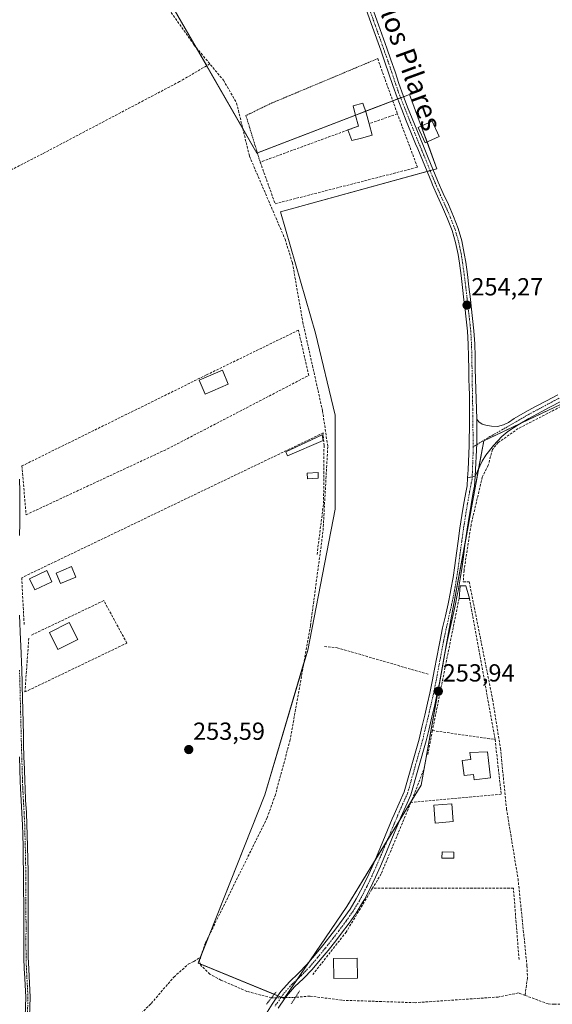
# Model space of a CAD drawing. Units: metres. Extents: x 615433 to 618934, y 4657663 to 4660037.
# Drawn here: x 616163 to 616379, y 4658976 to 4659376 of the extents above; entities that cross this region are included whole.
import ezdxf
from ezdxf.enums import TextEntityAlignment as Align

# ---------------------------------------------------------------- set-up
doc = ezdxf.new("R2010")
doc.units = ezdxf.units.M
doc.header["$MEASUREMENT"] = 0
for name, pattern in [('TRAZO_Y_PUNTO', [1, 0.5, -0.25, 0, -0.25]), ('TRAZOS', [0.75, 0.5, -0.25]), ('TRAZOS2', [0.375, 0.25, -0.125]), ('TRAZOSX2', [1.5, 1, -0.5])]:
    doc.linetypes.add(name, pattern=pattern)
for name, color, linetype, lineweight in [('Camino', 19, 'Continuous', 0), ('Camino Cxs', 19, 'Continuous', 0), ('Camino eje', 39, 'TRAZO_Y_PUNTO', 13), ('Carátula', 7, 'Continuous', 5), ('Corriente artificial lineal', 5, 'TRAZOSX2', 13), ('Corriente artificial lineal oculto', 135, 'TRAZO_Y_PUNTO', 13), ('Cultivos herbáceos CxS', 92, 'Continuous', 0), ('Edificación', 1, 'Continuous', 13), ('Edificación Cxs', 1, 'Continuous', 13), ('Edificación ligera', 1, 'Continuous', 0), ('Edificación ligera Cxs', 1, 'Continuous', 0), ('Estanque', 2, 'Continuous', 0), ('Estanque Cxs', 2, 'Continuous', 0), ('Huerta', 92, 'Continuous', 0), ('Huerta CxS', 92, 'Continuous', 0), ('Muro lineal', 1, 'TRAZOSX2', 13), ('Piscina', 142, 'Continuous', 0), ('Piscina CxS', 142, 'Continuous', 0), ('Pista no pavimentada', 254, 'Continuous', 13), ('Pista no pavimentada Cxs', 254, 'Continuous', 0), ('Pista pavimentada eje', 135, 'TRAZO_Y_PUNTO', 0), ('Puente lineal', 2, 'TRAZOS2', 0), ('Punto de cota en terreno', 7, 'Continuous', 0), ('Rótulo de punto de cota en terreno', 19, 'Continuous', 0), ('Texto cartográfico', 19, 'Continuous', 0), ('Valla', 19, 'TRAZOS', 0)]:
    doc.layers.add(name, color=color, linetype=linetype, lineweight=lineweight)
doc.styles.add('Arial', font='txt', dxfattribs={"height": 0.2})

# ---------------------------------------------------------------- blocks, each defined once
blk = doc.blocks.new('*U151')
at = {"layer": 'Cultivos herbáceos CxS', "color": 92, "linetype": 'Continuous', "lineweight": 0}
blk.add_polyline3d([(616655.74, 4659340.03, 253.15), (616562.08, 4659303.52, 253.21), (616441.43, 4659247.96, 253.86), (616350.94, 4659205.1, 254.07), (616336.65, 4659127.31, 254.01), (616325.54, 4659065.4, 253.67), (616295.38, 4659016.18, 253.66), (616270.03, 4658978.89, 253.53), (616235.11, 4658993.18, 252.35), (616262.09, 4659061.44, 253.35), (616279.56, 4659120.18, 253.57), (616290.67, 4659177.33, 253.47), (616290.67, 4659215.43, 253.5), (616282.73, 4659248.77, 253.98), (616268.44, 4659297.98, 253.78), (616331.94, 4659315.44, 254.15), (616320.83, 4659345.61, 254.03), (616258.92, 4659321.79, 253.8), (616222.41, 4659385.29, 253.8)], dxfattribs=at)
blk = doc.blocks.new('5PATER')
at = {"layer": 'Carátula', "linetype": 'Continuous', "lineweight": 5}
h = blk.add_hatch(color=250, dxfattribs=at)
edge = h.paths.add_edge_path()
edge.add_ellipse((0, 0.01), major_axis=(-1.33, -1.34), ratio=0.999422, start_angle=0, end_angle=360)

msp = doc.modelspace()

# ---------------------------------------------------------------- linework, layer by layer
at = {"layer": 'Camino', "color": 19, "linetype": 'Continuous', "lineweight": 0}
for points in [[(616344.39, 4659190.02, 253.88), (616344.64, 4659193.29, 253.88), (616345.07, 4659203.18, 253.85), (616345.09, 4659212.79, 253.81), (616345.16, 4659217.79, 253.84), (616345.08, 4659222.79, 253.85), (616344.96, 4659227.79, 253.82), (616344.94, 4659229.19, 253.83), (616344.88, 4659234.19, 253.92), (616344.8, 4659239.19, 253.94), (616344.67, 4659244.35, 253.97), (616344.34, 4659249.5, 253.98), (616343.83, 4659254.47, 253.94), (616343.24, 4659259.44, 253.94), (616342.91, 4659262.28, 254.07), (616342.35, 4659267.25, 254.12), (616341.73, 4659272.21, 254.14), (616341.03, 4659277.16, 254.18), (616340.49, 4659280.65, 254.16), (616339.46, 4659285.54, 254.1), (616338.05, 4659290.35, 254.09), (616336.25, 4659295.15, 254.29), (616334.2, 4659299.83, 254.08), (616332.12, 4659304.38, 254.17), (616330.11, 4659308.95, 254.14), (616329.81, 4659309.69, 254.1), (616327.91, 4659314.32, 253.97), (616326.02, 4659318.94, 254.15), (616324.13, 4659323.57, 254.13), (616323.3, 4659325.62, 254.13), (616321.41, 4659330.25, 254.18), (616319.52, 4659334.87, 254.07), (616317.65, 4659339.51, 254.11), (616315.78, 4659344.31, 254.17), (616314.03, 4659349.16, 254.04), (616312.47, 4659353.9, 254.17), (616310.85, 4659358.72, 254.13), (616309.14, 4659363.5, 254.04), (616305.78, 4659372.92, 254.01), (616303.23, 4659380.11, 253.96)], [(616305.67, 4659380.98, 254.13), (616308.22, 4659373.79, 254.06), (616311.58, 4659364.37, 254.19), (616313.29, 4659359.57, 254.16), (616314.93, 4659354.72, 254.21), (616316.49, 4659350, 254.29), (616318.2, 4659345.23, 254.17), (616320.06, 4659340.47, 254.15), (616321.92, 4659335.85, 254.24), (616323.81, 4659331.23, 254.24), (616326.53, 4659324.55, 254.33), (616328.42, 4659319.92, 254.19), (616332.2, 4659310.68, 254.22), (616332.5, 4659309.97, 254.21), (616334.49, 4659305.44, 254.2), (616336.56, 4659300.89, 254.34), (616338.65, 4659296.13, 254.17), (616340.51, 4659291.17, 254.19), (616341.98, 4659286.18, 254.31), (616343.04, 4659281.11, 254.17), (616343.6, 4659277.54, 254.11), (616344.3, 4659272.55, 254.07), (616344.92, 4659267.56, 254.14), (616345.49, 4659262.58, 254.21), (616345.82, 4659259.74, 254.2), (616346.41, 4659254.75, 254.24), (616346.93, 4659249.71, 254.2), (616347.26, 4659244.45, 254.15), (616347.4, 4659239.24, 254.09), (616347.47, 4659234.22, 254), (616348.14, 4659213.87, 253.92)], [(616348.14, 4659213.87, 253.92), (616348.94, 4659212.78, 253.93), (616350.27, 4659211.89, 253.95), (616351.82, 4659211.4, 253.97), (616354.04, 4659211, 253.96), (616356.48, 4659210.9, 253.94), (616358.96, 4659211.56, 253.88), (616360.95, 4659212.54, 253.9), (616363.31, 4659214.1, 253.95), (616367.72, 4659216.69, 253.89), (616371.94, 4659218.96, 253.91), (616376.38, 4659221.34, 253.72), (616380.91, 4659223.73, 253.93)], [(616382.2, 4659221.08, 253.79), (616377.77, 4659218.74, 253.68), (616369.17, 4659214.12, 254.06), (616364.87, 4659211.6, 253.89), (616360.68, 4659208.81, 253.8), (616358.27, 4659206.87, 253.85), (616354.86, 4659203.25, 253.8), (616351.8, 4659199.2, 254.08), (616350.24, 4659196.89, 254), (616347.5, 4659190.69, 254.06)], [(616347.5, 4659190.69, 254.06), (616348.14, 4659204.03, 254.01), (616348.14, 4659213.87, 253.92)], [(616347.5, 4659190.69, 254.06), (616348.14, 4659204.03, 254.01), (616348.14, 4659213.87, 253.92)], [(616162.61, 4659189.57, 254.03), (616162.71, 4659184.57, 254.04), (616162.75, 4659179.58, 254.03), (616162.74, 4659174.58, 253.98), (616162.71, 4659171.66, 253.95), (616162.67, 4659166.66, 253.92)], [(616347.5, 4659190.69, 254.06), (616344.39, 4659190.02, 253.88)], [(616162.66, 4659134.3, 253.91), (616163.06, 4659124.3, 253.86), (616163.14, 4659122.08, 253.86), (616163.52, 4659112.08, 253.86), (616163.69, 4659107.09, 253.8), (616163.73, 4659105.81, 253.78), (616163.86, 4659100.81, 253.75), (616164.08, 4659090.81, 253.74), (616164.21, 4659085.81, 253.73), (616164.31, 4659081.88, 253.73), (616164.45, 4659076.88, 253.71), (616164.6, 4659071.88, 253.69), (616164.76, 4659066.89, 253.66), (616164.86, 4659064.24, 253.65), (616165.12, 4659059.25, 253.63), (616165.41, 4659054.26, 253.63), (616165.64, 4659049.26, 253.63), (616165.76, 4659045.43, 253.64), (616165.89, 4659040.43, 253.69), (616166, 4659035.43, 253.64), (616166.08, 4659030.43, 253.49), (616166.13, 4659025.43, 253.39), (616166.14, 4659022.53, 253.36), (616166.16, 4659012.53, 253.36), (616166.18, 4659007.53, 253.36), (616166.18, 4659005.71, 253.36), (616166.16, 4659000.7, 253.35), (616166.19, 4658995.7, 253.34), (616166.36, 4658990.71, 253.32), (616166.98, 4658979.46, 253.32), (616165.92, 4658948.04, 253.29)], [(616164.1, 4658947.94, 253.31), (616165.16, 4658979.36, 253.34), (616164.6, 4658989.34, 253.39), (616164.53, 4658990.63, 253.4), (616164.36, 4658995.67, 253.4), (616164.34, 4659000.7, 253.41), (616164.35, 4659005.71, 253.42), (616164.35, 4659007.53, 253.42), (616164.33, 4659012.53, 253.42), (616164.33, 4659017.53, 253.43), (616164.31, 4659022.52, 253.47), (616164.3, 4659025.42, 253.52), (616164.25, 4659030.41, 253.58), (616164.17, 4659035.39, 253.6), (616164.07, 4659040.38, 253.61), (616163.93, 4659045.37, 253.59), (616163.81, 4659049.19, 253.59), (616163.59, 4659054.16, 253.62), (616163.3, 4659059.15, 253.61), (616163.03, 4659064.16, 253.69), (616162.93, 4659066.82, 253.71), (616162.77, 4659071.83, 253.76), (616162.62, 4659076.83, 253.8)]]:
    msp.add_polyline3d(points, dxfattribs=at)
at = {"layer": 'Camino Cxs', "color": 19, "linetype": 'Continuous', "lineweight": 0}
for points in [[(616305.67, 4659380.98, 254.13), (616308.22, 4659373.79, 254.06), (616311.58, 4659364.37, 254.19), (616313.29, 4659359.57, 254.16), (616314.93, 4659354.72, 254.21), (616316.49, 4659350, 254.29), (616318.2, 4659345.23, 254.17), (616320.06, 4659340.47, 254.15), (616321.92, 4659335.85, 254.24), (616323.81, 4659331.23, 254.24), (616326.53, 4659324.55, 254.33), (616328.42, 4659319.92, 254.19), (616332.2, 4659310.68, 254.22), (616332.5, 4659309.97, 254.21), (616334.49, 4659305.44, 254.2), (616336.56, 4659300.89, 254.34), (616338.65, 4659296.13, 254.17), (616340.51, 4659291.17, 254.19), (616341.98, 4659286.18, 254.31), (616343.04, 4659281.11, 254.17), (616343.6, 4659277.54, 254.11), (616344.3, 4659272.55, 254.07), (616344.92, 4659267.56, 254.14), (616345.49, 4659262.58, 254.21), (616345.82, 4659259.74, 254.2), (616346.41, 4659254.75, 254.24), (616346.93, 4659249.71, 254.2), (616347.26, 4659244.45, 254.15), (616347.4, 4659239.24, 254.09), (616347.47, 4659234.22, 254), (616348.14, 4659213.87, 253.92), (616348.14, 4659204.03, 254.01), (616347.5, 4659190.69, 254.06), (616344.39, 4659190.02, 253.88), (616344.64, 4659193.29, 253.88), (616345.07, 4659203.18, 253.85), (616345.09, 4659212.79, 253.81), (616345.16, 4659217.79, 253.84), (616345.08, 4659222.79, 253.85), (616344.96, 4659227.79, 253.82), (616344.94, 4659229.19, 253.83), (616344.88, 4659234.19, 253.92), (616344.8, 4659239.19, 253.94), (616344.67, 4659244.35, 253.97), (616344.34, 4659249.5, 253.98), (616343.83, 4659254.47, 253.94), (616343.24, 4659259.44, 253.94), (616342.91, 4659262.28, 254.07), (616342.35, 4659267.25, 254.12), (616341.73, 4659272.21, 254.14), (616341.03, 4659277.16, 254.18), (616340.49, 4659280.65, 254.16), (616339.46, 4659285.54, 254.1), (616338.05, 4659290.35, 254.09), (616336.25, 4659295.15, 254.29), (616334.2, 4659299.83, 254.08), (616332.12, 4659304.38, 254.17), (616330.11, 4659308.95, 254.14), (616329.81, 4659309.69, 254.1), (616327.91, 4659314.32, 253.97), (616326.02, 4659318.94, 254.15), (616324.13, 4659323.57, 254.13), (616323.3, 4659325.62, 254.13), (616321.41, 4659330.25, 254.18), (616319.52, 4659334.87, 254.07), (616317.65, 4659339.51, 254.11), (616315.78, 4659344.31, 254.17), (616314.03, 4659349.16, 254.04), (616312.47, 4659353.9, 254.17), (616310.85, 4659358.72, 254.13), (616309.14, 4659363.5, 254.04), (616305.78, 4659372.92, 254.01), (616303.23, 4659380.11, 253.96)], [(616382.2, 4659221.08, 253.79), (616377.77, 4659218.74, 253.68), (616369.17, 4659214.12, 254.06), (616364.87, 4659211.6, 253.89), (616360.68, 4659208.81, 253.8), (616358.27, 4659206.87, 253.85), (616354.86, 4659203.25, 253.8), (616351.8, 4659199.2, 254.08), (616350.24, 4659196.89, 254), (616347.5, 4659190.69, 254.06), (616348.14, 4659204.03, 254.01), (616348.14, 4659213.87, 253.92), (616348.94, 4659212.78, 253.93), (616350.27, 4659211.89, 253.95), (616351.82, 4659211.4, 253.97), (616354.04, 4659211, 253.96), (616356.48, 4659210.9, 253.94), (616358.96, 4659211.56, 253.88), (616360.95, 4659212.54, 253.9), (616363.31, 4659214.1, 253.95), (616367.72, 4659216.69, 253.89), (616371.94, 4659218.96, 253.91), (616376.38, 4659221.34, 253.72), (616380.91, 4659223.73, 253.93)], [(616162.61, 4659189.57, 254.03), (616162.71, 4659184.57, 254.04), (616162.75, 4659179.58, 254.03), (616162.74, 4659174.58, 253.98), (616162.71, 4659171.66, 253.95), (616162.67, 4659166.66, 253.92)], [(616162.66, 4659134.3, 253.91), (616163.06, 4659124.3, 253.86), (616163.14, 4659122.08, 253.86), (616163.52, 4659112.08, 253.86), (616163.69, 4659107.09, 253.8), (616163.73, 4659105.81, 253.78), (616163.86, 4659100.81, 253.75), (616164.08, 4659090.81, 253.74), (616164.21, 4659085.81, 253.73), (616164.31, 4659081.88, 253.73), (616164.45, 4659076.88, 253.71), (616164.6, 4659071.88, 253.69), (616164.76, 4659066.89, 253.66), (616164.86, 4659064.24, 253.65), (616165.12, 4659059.25, 253.63), (616165.41, 4659054.26, 253.63), (616165.64, 4659049.26, 253.63), (616165.76, 4659045.43, 253.64), (616165.89, 4659040.43, 253.69), (616166, 4659035.43, 253.64), (616166.08, 4659030.43, 253.49), (616166.13, 4659025.43, 253.39), (616166.14, 4659022.53, 253.36), (616166.16, 4659012.53, 253.36), (616166.18, 4659007.53, 253.36), (616166.18, 4659005.71, 253.36), (616166.16, 4659000.7, 253.35), (616166.19, 4658995.7, 253.34), (616166.36, 4658990.71, 253.32), (616166.98, 4658979.46, 253.32), (616165.92, 4658948.04, 253.29)], [(616164.1, 4658947.94, 253.31), (616165.16, 4658979.36, 253.34), (616164.6, 4658989.34, 253.39), (616164.53, 4658990.63, 253.4), (616164.36, 4658995.67, 253.4), (616164.34, 4659000.7, 253.41), (616164.35, 4659005.71, 253.42), (616164.35, 4659007.53, 253.42), (616164.33, 4659012.53, 253.42), (616164.33, 4659017.53, 253.43), (616164.31, 4659022.52, 253.47), (616164.3, 4659025.42, 253.52), (616164.25, 4659030.41, 253.58), (616164.17, 4659035.39, 253.6), (616164.07, 4659040.38, 253.61), (616163.93, 4659045.37, 253.59), (616163.81, 4659049.19, 253.59), (616163.59, 4659054.16, 253.62), (616163.3, 4659059.15, 253.61), (616163.03, 4659064.16, 253.69), (616162.93, 4659066.82, 253.71), (616162.77, 4659071.83, 253.76), (616162.62, 4659076.83, 253.8)]]:
    msp.add_polyline3d(points, dxfattribs=at)
at = {"layer": 'Camino eje', "color": 39, "linetype": 'TRAZO_Y_PUNTO', "lineweight": 13}
for points in [[(616298.03, 4659398.68, 254.06), (616307, 4659373.36, 254.06), (616312.07, 4659359.14, 254.18), (616313.7, 4659354.31, 254.19), (616315.26, 4659349.58, 254.18), (616316.98, 4659344.77, 254.22), (616318.86, 4659339.99, 254.14), (616320.72, 4659335.36, 254.18), (616331.31, 4659309.46, 254.28), (616333.31, 4659304.91, 254.2), (616335.38, 4659300.36, 254.23), (616337.45, 4659295.63, 254.26), (616339.28, 4659290.76, 254.16), (616340.72, 4659285.86, 254.26), (616341.77, 4659280.88, 254.27), (616342.32, 4659277.35, 254.19), (616343.02, 4659272.38, 254.11), (616343.64, 4659267.41, 254.13), (616344.2, 4659262.43, 254.15), (616345.12, 4659254.61, 254.09), (616345.64, 4659249.61, 254.13), (616345.96, 4659244.39, 254.11), (616346.1, 4659239.22, 254.06), (616346.26, 4659227.82, 253.94), (616346.38, 4659222.82, 253.96), (616346.46, 4659217.79, 253.95), (616346.43, 4659215.29, 253.93), (616346.69, 4659202.69, 253.99)], [(616381.56, 4659222.41, 253.89), (616377.08, 4659220.04, 253.71), (616368.45, 4659215.41, 253.98), (616364.09, 4659212.85, 253.97), (616358.55, 4659209.68, 253.92), (616353.41, 4659206.77, 254.01), (616346.69, 4659202.69, 253.99)], [(616346.69, 4659202.69, 253.99), (616346.24, 4659190.42, 254.07)], [(616162.61, 4659112.05, 253.88), (616162.8, 4659106.42, 253.83), (616163.4, 4659081.86, 253.78), (616163.85, 4659066.86, 253.68), (616163.95, 4659064.2, 253.67), (616164.21, 4659059.2, 253.62), (616164.5, 4659054.21, 253.62), (616164.73, 4659049.23, 253.61), (616164.98, 4659040.41, 253.65), (616165.09, 4659035.41, 253.62), (616165.17, 4659030.42, 253.53), (616165.22, 4659025.43, 253.45), (616165.27, 4659007.53, 253.39), (616165.25, 4659000.7, 253.38), (616165.28, 4658995.69, 253.37), (616165.45, 4658990.67, 253.36), (616166.07, 4658979.41, 253.33), (616165.01, 4658947.99, 253.3)]]:
    msp.add_polyline3d(points, dxfattribs=at)
at = {"layer": 'Corriente artificial lineal', "color": 5, "linetype": 'TRAZOSX2', "lineweight": 13}
for points in [[(616222.42, 4659381.33, 253.91), (616233.38, 4659365.73, 253.89), (616245.36, 4659351.36, 253.9), (616250.69, 4659342.08, 253.9), (616255.91, 4659320.52, 253.94), (616270.33, 4659286.88, 254.13), (616273.31, 4659277.34, 254.06), (616277.52, 4659253.28, 253.89), (616285.53, 4659217.22, 253.75), (616287.67, 4659202.67, 253.59), (616285.71, 4659168.22, 253.54), (616280.65, 4659130.13, 253.5), (616272.41, 4659083.74, 253.36), (616266.4, 4659061.49, 253.17), (616263.04, 4659052.09, 253.33), (616238.03, 4659001.43, 253.1), (616235.59, 4658994, 252.32)], [(616455.13, 4659250.03, 253.95), (616455.74, 4659249.43, 253.87), (616431.82, 4659235.46, 253.97), (616425.37, 4659232.71, 253.91), (616404.84, 4659227.21, 253.87), (616386.21, 4659221.07, 253.75), (616364.94, 4659210.06, 253.77), (616356.79, 4659204.35, 253.73), (616354.46, 4659201.6, 253.83), (616352.77, 4659195.14, 253.79), (616350.33, 4659190.38, 253.95), (616345.78, 4659171.01, 253.59), (616342.92, 4659152.49, 253.6), (616342.61, 4659147.83, 253.65), (616345.02, 4659147.85, 253.55), (616354.53, 4659100.13, 253.52), (616357.69, 4659080.38, 253.48), (616360.15, 4659055.84, 253.49), (616364.82, 4659027.41, 253.47), (616368.46, 4658992.17, 253.48), (616368.66, 4658987.21, 253.42), (616367.69, 4658980.1, 253.02)], [(616054.83, 4658878.43, 252.88), (616091.75, 4658898.03, 252.38), (616109.24, 4658907.7, 252.54), (616145.84, 4658927.41, 252.75), (616194.43, 4658956.67, 252.75), (616204.47, 4658965.37, 252.85), (616216.08, 4658976.88, 252.54), (616225.24, 4658987.56, 252.54), (616231.06, 4658992.72, 252.65), (616233.31, 4658993.91, 252.49), (616236.16, 4658995.74, 252.39)], [(616264.82, 4658979.12, 253.13), (616254.89, 4658981.74, 252.7), (616244.34, 4658986.32, 252.61), (616239.82, 4658988.77, 252.46), (616235.99, 4658992.45, 252.37), (616235.59, 4658994, 252.32)], [(616367.69, 4658980.1, 253.02), (616364.96, 4658981.11, 253.1), (616356.77, 4658979.43, 252.92), (616323.05, 4658977.15, 253.33), (616293.36, 4658978.15, 253.01), (616280.41, 4658979.83, 253.33), (616274.53, 4658979.31, 253.46)], [(616367.69, 4658980.1, 253.02), (616377.01, 4658976.67, 253.39), (616379.47, 4658976.49, 253.26), (616394.47, 4658976.9, 253.09), (616402.37, 4658976.49, 252.87)]]:
    msp.add_polyline3d(points, dxfattribs=at)
at = {"layer": 'Corriente artificial lineal oculto', "color": 135, "linetype": 'TRAZO_Y_PUNTO', "lineweight": 13}
msp.add_polyline3d([(616274.53, 4658979.31, 253.46), (616266.77, 4658979.16, 253.55), (616264.82, 4658979.12, 253.13)], dxfattribs=at)
at = {"layer": 'Cultivos herbáceos CxS', "color": 92, "linetype": 'Continuous', "lineweight": 0}
msp.add_polyline3d([(616393.52, 4659225.26, 253.73), (616365.7, 4659212.09, 253.94), (616350.94, 4659205.1, 254.07), (616348.86, 4659193.77, 253.92), (616343.59, 4659165.07, 253.86), (616336.65, 4659127.31, 254.01), (616334.15, 4659113.38, 253.82), (616325.54, 4659065.4, 253.67), (616321.66, 4659059.06, 253.96), (616316.76, 4659051.07, 253.75), (616311.77, 4659042.93, 253.9), (616306.64, 4659034.56, 253.83), (616295.38, 4659016.18, 253.66), (616280.11, 4658993.73, 253.65), (616275.28, 4658986.62, 253.63), (616270.26, 4658979.23, 253.53), (616270.03, 4658978.89, 253.53), (616269.26, 4658979.21, 253.53), (616268.76, 4658979.41, 253.54), (616267.36, 4658979.99, 253.53), (616265.95, 4658980.56, 253.42), (616235.88, 4658992.86, 252.33), (616235.11, 4658993.18, 252.35), (616236.1, 4658995.7, 252.39), (616236.37, 4658996.39, 252.4), (616239.72, 4659004.86, 253.28), (616262.09, 4659061.44, 253.35), (616277.88, 4659114.56, 253.53), (616279.56, 4659120.18, 253.57), (616290.67, 4659177.33, 253.47), (616290.67, 4659215.43, 253.5), (616282.73, 4659248.77, 253.98), (616268.44, 4659297.98, 253.78), (616327.9, 4659314.33, 253.97), (616329.17, 4659314.68, 254.05), (616330.42, 4659315.03, 254.13), (616331.94, 4659315.44, 254.15), (616327.94, 4659326.32, 254.29), (616325.58, 4659332.71, 254.23), (616320.83, 4659345.61, 254.03), (616318.41, 4659344.68, 254.16), (616317.2, 4659344.21, 254.21), (616315.99, 4659343.75, 254.18), (616314.03, 4659342.99, 253.97), (616303.01, 4659338.75, 253.58), (616298.87, 4659337.16, 253.56), (616259.11, 4659321.87, 253.79), (616258.92, 4659321.79, 253.8), (616253.19, 4659331.76, 253.97), (616238.54, 4659357.23, 253.96), (616234.27, 4659364.67, 253.89), (616222.41, 4659385.29, 253.8)], dxfattribs=at)
at = {"layer": 'Edificación', "color": 1, "linetype": 'Continuous', "lineweight": 13}
for points in [[(616300.06, 4659332.74, 257), (616298.9, 4659337.01, 256.9), (616297.99, 4659340.98, 253.59), (616301.9, 4659342.04, 253.54), (616303.2, 4659338.19, 254.73), (616304.42, 4659333.72, 256.03)], [(616295.83, 4659331.19, 254.05), (616300.06, 4659332.74, 257)], [(616301.4, 4659327.84, 255.8), (616297.46, 4659326.9, 253.57), (616295.83, 4659331.19, 254.05)], [(616304.42, 4659333.72, 256.03), (616305.7, 4659329.02, 254.46), (616301.4, 4659327.84, 255.8)], [(616247.3, 4659228.03, 254.35), (616237.92, 4659224.07, 254.22), (616235.54, 4659229.72, 256.85), (616244.92, 4659233.68, 256.77), (616247.3, 4659228.03, 254.35)], [(616175.78, 4659147.91, 255.11), (616168.78, 4659144.62, 256.62), (616166.66, 4659149.16, 256.52), (616173.65, 4659152.44, 256.88), (616175.78, 4659147.91, 255.11)], [(616186.23, 4659124.46, 253.94), (616178.21, 4659120.46, 256.45), (616174.76, 4659127.37, 256.5), (616182.78, 4659131.37, 255.19), (616186.23, 4659124.46, 253.94)], [(616352.42, 4659078.92, 256.68), (616353.64, 4659068.35, 254.3), (616347.07, 4659067.6, 257.18), (616346.82, 4659069.77, 257.85), (616342.92, 4659069.33, 259.83), (616342.21, 4659075.38, 257.16), (616345.64, 4659075.78, 258), (616345.31, 4659078.6, 258.82), (616352.42, 4659078.92, 256.68)], [(616338.54, 4659050.62, 256.5), (616331.24, 4659050, 256.4), (616330.62, 4659057.24, 256.69), (616337.92, 4659057.87, 257.25), (616338.54, 4659050.62, 256.5)], [(616299.71, 4658987.1, 254.36), (616290.12, 4658987.03, 258.23), (616290.05, 4658995.1, 256.14), (616299.64, 4658995.17, 256.1), (616299.71, 4658987.1, 254.36)]]:
    msp.add_polyline3d(points, dxfattribs=at)
at = {"layer": 'Edificación Cxs', "color": 1, "linetype": 'Continuous', "lineweight": 13}
for points in [[(616301.4, 4659327.84, 255.8), (616297.46, 4659326.9, 253.57), (616295.83, 4659331.19, 254.05), (616300.06, 4659332.74, 257), (616298.9, 4659337.01, 256.9), (616297.99, 4659340.98, 253.59), (616301.9, 4659342.04, 253.54), (616303.2, 4659338.19, 254.73), (616304.42, 4659333.72, 256.03), (616305.7, 4659329.02, 254.46), (616301.4, 4659327.84, 255.8)], [(616247.3, 4659228.03, 254.35), (616237.92, 4659224.07, 254.22), (616235.54, 4659229.72, 256.85), (616244.92, 4659233.68, 256.77), (616247.3, 4659228.03, 254.35)], [(616175.78, 4659147.91, 255.11), (616168.78, 4659144.62, 256.62), (616166.66, 4659149.16, 256.52), (616173.65, 4659152.44, 256.88), (616175.78, 4659147.91, 255.11)], [(616186.23, 4659124.46, 253.94), (616178.21, 4659120.46, 256.45), (616174.76, 4659127.37, 256.5), (616182.78, 4659131.37, 255.19), (616186.23, 4659124.46, 253.94)], [(616352.42, 4659078.92, 256.68), (616353.64, 4659068.35, 254.3), (616347.07, 4659067.6, 257.18), (616346.82, 4659069.77, 257.85), (616342.92, 4659069.33, 259.83), (616342.21, 4659075.38, 257.16), (616345.64, 4659075.78, 258), (616345.31, 4659078.6, 258.83), (616352.42, 4659078.92, 256.68)], [(616338.54, 4659050.62, 256.5), (616331.24, 4659050, 256.4), (616330.62, 4659057.24, 256.69), (616337.92, 4659057.87, 257.25), (616338.54, 4659050.62, 256.5)], [(616299.71, 4658987.1, 254.36), (616290.12, 4658987.03, 258.23), (616290.05, 4658995.1, 256.14), (616299.64, 4658995.17, 256.1), (616299.71, 4658987.1, 254.36)]]:
    msp.add_polyline3d(points, close=True, dxfattribs=at)
at = {"layer": 'Edificación ligera', "color": 1, "linetype": 'Continuous', "lineweight": 0}
for points in [[(616332.85, 4659328.55, 254.16), (616327.16, 4659325.96, 254.41), (616324.35, 4659332.15, 256.94), (616330.05, 4659334.72, 256.04), (616332.85, 4659328.55, 254.16)], [(616285.79, 4659205.24, 256.1), (616271.3, 4659198.98, 255.8), (616270.68, 4659200.55, 255.95), (616285.37, 4659207.53, 256.24), (616285.79, 4659205.24, 256.1)], [(616283.82, 4659189.92, 256.35), (616279.44, 4659189.71, 255.6), (616279.33, 4659192, 256.34), (616283.71, 4659192.21, 254.23), (616283.82, 4659189.92, 256.35)], [(616340.9, 4659141.08, 256), (616341.37, 4659146.22, 256.17), (616343.72, 4659146.19, 256.01), (616345.16, 4659141.17, 254.49)], [(616345.16, 4659141.17, 254.49), (616340.9, 4659141.08, 256)]]:
    msp.add_polyline3d(points, dxfattribs=at)
at = {"layer": 'Edificación ligera Cxs', "color": 1, "linetype": 'Continuous', "lineweight": 0}
for points in [[(616332.85, 4659328.55, 254.16), (616327.16, 4659325.96, 254.41), (616324.35, 4659332.15, 256.94), (616330.05, 4659334.72, 256.04), (616332.85, 4659328.55, 254.16)], [(616285.79, 4659205.24, 256.1), (616271.3, 4659198.98, 255.8), (616270.68, 4659200.55, 255.95), (616285.37, 4659207.53, 256.24), (616285.79, 4659205.24, 256.1)], [(616283.82, 4659189.92, 256.35), (616279.44, 4659189.71, 255.6), (616279.33, 4659192, 256.34), (616283.71, 4659192.21, 254.23), (616283.82, 4659189.92, 256.35)], [(616345.16, 4659141.17, 254.49), (616340.9, 4659141.08, 256), (616341.37, 4659146.22, 256.17), (616343.72, 4659146.19, 256.01), (616345.16, 4659141.17, 254.49)]]:
    msp.add_polyline3d(points, close=True, dxfattribs=at)
at = {"layer": 'Estanque', "color": 2, "linetype": 'Continuous', "lineweight": 0}
msp.add_polyline3d([(616185.44, 4659149.76, 253.79), (616179.24, 4659147.17, 253.94), (616177.45, 4659151.44, 253.99), (616183.65, 4659154.04, 253.85), (616185.44, 4659149.76, 253.79)], dxfattribs=at)
at = {"layer": 'Estanque Cxs', "color": 2, "linetype": 'Continuous', "lineweight": 0}
msp.add_polyline3d([(616185.44, 4659149.76, 253.79), (616179.24, 4659147.17, 253.94), (616177.45, 4659151.44, 253.99), (616183.65, 4659154.04, 253.85), (616185.44, 4659149.76, 253.79)], close=True, dxfattribs=at)
at = {"layer": 'Huerta', "color": 92, "linetype": 'Continuous', "lineweight": 0}
msp.add_polyline3d([(616393.52, 4659225.26, 253.73), (616365.7, 4659212.09, 253.94), (616350.94, 4659205.1, 254.07), (616348.86, 4659193.77, 253.92), (616343.59, 4659165.07, 253.86), (616336.65, 4659127.31, 254.01), (616334.15, 4659113.38, 253.82), (616325.54, 4659065.4, 253.67), (616321.66, 4659059.06, 253.96), (616316.76, 4659051.07, 253.75), (616311.77, 4659042.93, 253.9), (616306.64, 4659034.56, 253.83), (616295.38, 4659016.18, 253.66), (616280.11, 4658993.73, 253.65), (616275.28, 4658986.62, 253.63), (616270.26, 4658979.23, 253.53), (616270.03, 4658978.89, 253.53), (616269.26, 4658979.21, 253.53), (616268.76, 4658979.41, 253.54), (616267.36, 4658979.99, 253.53), (616265.95, 4658980.56, 253.42), (616235.88, 4658992.86, 252.33), (616235.11, 4658993.18, 252.35), (616236.1, 4658995.7, 252.39), (616236.37, 4658996.39, 252.4), (616239.72, 4659004.86, 253.28), (616262.09, 4659061.44, 253.35), (616277.88, 4659114.56, 253.53), (616279.56, 4659120.18, 253.57), (616290.67, 4659177.33, 253.47), (616290.67, 4659215.43, 253.5), (616282.73, 4659248.77, 253.98), (616268.44, 4659297.98, 253.78), (616327.9, 4659314.33, 253.97), (616329.17, 4659314.68, 254.05), (616330.42, 4659315.03, 254.13), (616331.94, 4659315.44, 254.15), (616327.94, 4659326.32, 254.29), (616325.58, 4659332.71, 254.23), (616320.83, 4659345.61, 254.03), (616318.41, 4659344.68, 254.16), (616317.2, 4659344.21, 254.21), (616315.99, 4659343.75, 254.18), (616314.03, 4659342.99, 253.97), (616303.01, 4659338.75, 253.58), (616298.87, 4659337.16, 253.56), (616259.11, 4659321.87, 253.79), (616258.92, 4659321.79, 253.8), (616253.19, 4659331.76, 253.97), (616238.54, 4659357.23, 253.96), (616234.27, 4659364.67, 253.89), (616222.41, 4659385.29, 253.8)], dxfattribs=at)
at = {"layer": 'Huerta CxS', "color": 92, "linetype": 'Continuous', "lineweight": 0}
msp.add_polyline3d([(616222.41, 4659385.29, 253.8), (616258.92, 4659321.79, 253.8), (616320.83, 4659345.61, 254.03), (616331.94, 4659315.44, 254.15), (616268.44, 4659297.98, 253.78), (616282.73, 4659248.77, 253.98), (616290.67, 4659215.43, 253.5), (616290.67, 4659177.33, 253.47), (616279.56, 4659120.18, 253.57), (616262.09, 4659061.44, 253.35), (616235.11, 4658993.18, 252.35), (616270.03, 4658978.89, 253.53), (616295.38, 4659016.18, 253.66), (616325.54, 4659065.4, 253.67), (616336.65, 4659127.31, 254.01), (616350.94, 4659205.1, 254.07), (616441.43, 4659247.96, 253.86), (616562.08, 4659303.52, 253.21), (616655.74, 4659340.03, 253.15)], dxfattribs=at)
at = {"layer": 'Muro lineal', "color": 1, "linetype": 'TRAZOSX2', "lineweight": 13}
for points in [[(616307.9, 4659360.11, 254.03), (616315.91, 4659337.73, 255.99)], [(616239.82, 4659357.98, 256.99), (616227.56, 4659350.8, 254.1), (616171.98, 4659321.53, 255.24), (616156.47, 4659313.54, 255.47)], [(616300.06, 4659332.74, 257), (616260.25, 4659318.13, 253.77), (616266.3, 4659301.24, 254.32), (616324.05, 4659316.06, 259.89), (616315.91, 4659337.73, 255.99), (616304.42, 4659333.72, 256.03)], [(616165.29, 4659175.08, 254.13), (616222.62, 4659201.78, 255.62), (616279.94, 4659231.6, 254.62), (616275.77, 4659249.95, 254.19), (616238.45, 4659231.8, 257.18), (616163.62, 4659194.89, 254.02), (616165.29, 4659175.08, 254.13)], [(616283.3, 4659158.96, 253.89), (616285.96, 4659179.73, 255.61), (616286.14, 4659203.19, 255.96), (616285.76, 4659208.28, 255.9), (616163.51, 4659149.55, 255.74), (616164.53, 4659130.23, 254.78)], [(616166.41, 4659125.05, 254.72), (616164.82, 4659103.19, 255.13), (616206.17, 4659123.01, 253.77), (616196.84, 4659140.24, 254.08), (616167.45, 4659126.27, 255.19)], [(616340.9, 4659141.08, 256), (616330.1, 4659087.56, 255.75)], [(616345.16, 4659141.17, 254.49), (616355.52, 4659083.92, 253.97)], [(616286.3, 4659121.62, 253.9), (616291.44, 4659121.16, 256.31), (616328.71, 4659110.28, 254.04)], [(616330.1, 4659087.56, 255.75), (616328.26, 4659077.85, 255.25)], [(616330.1, 4659087.56, 255.75), (616355.52, 4659083.92, 253.97)], [(616355.52, 4659083.92, 253.97), (616358.01, 4659061.73, 255.18), (616321.39, 4659058.37, 255.16)], [(616326.59, 4659071.76, 256.66), (616321.39, 4659058.37, 255.16)], [(616321.39, 4659058.37, 255.16), (616309.31, 4659029.39, 254.45), (616305.83, 4659023.6, 253.77)], [(616305.83, 4659023.6, 253.77), (616305.55, 4659023.14, 253.76), (616295.13, 4659005.83, 253.7), (616281.38, 4658988.32, 254.37)], [(616365.25, 4658994.64, 253.56), (616362.95, 4659023.61, 254.19), (616305.83, 4659023.6, 253.77)]]:
    msp.add_polyline3d(points, dxfattribs=at)
at = {"layer": 'Piscina', "color": 142, "linetype": 'Continuous', "lineweight": 0}
msp.add_polyline3d([(616338.79, 4659038.28, 253.49), (616338.75, 4659035.74, 253.49), (616333.98, 4659035.82, 253.46), (616334.03, 4659038.36, 253.45), (616338.79, 4659038.28, 253.49)], dxfattribs=at)
at = {"layer": 'Piscina CxS', "color": 142, "linetype": 'Continuous', "lineweight": 0}
msp.add_polyline3d([(616338.79, 4659038.28, 253.49), (616338.75, 4659035.74, 253.49), (616333.98, 4659035.82, 253.46), (616334.03, 4659038.36, 253.45), (616338.79, 4659038.28, 253.49)], close=True, dxfattribs=at)
at = {"layer": 'Pista no pavimentada', "color": 254, "linetype": 'Continuous', "lineweight": 13}
for points in [[(616262.39, 4658972.21, 253.42), (616265.04, 4658976.55, 253.25), (616267.91, 4658980.8, 253.53), (616268.6, 4658981.73, 253.54), (616272.1, 4658985.64, 253.56), (616275.79, 4658989.13, 253.62), (616279.17, 4658992.61, 253.62), (616282.34, 4658996.36, 253.59), (616285.48, 4659000.19, 253.61), (616288.56, 4659004.07, 253.59), (616290.94, 4659007.18, 253.65), (616293.89, 4659011.14, 253.6), (616296.69, 4659015.13, 253.75), (616299.23, 4659019.24, 253.66), (616299.9, 4659020.47, 253.68), (616302.15, 4659024.85, 253.78), (616304.28, 4659029.29, 253.8), (616306.31, 4659033.79, 253.85), (616308.07, 4659037.89, 253.72), (616309.99, 4659042.49, 253.78), (616311.91, 4659047.11, 253.82), (616313.84, 4659051.73, 253.68), (616314.59, 4659053.52, 253.73), (616316.62, 4659058.14, 253.97), (616318.67, 4659062.68, 253.89), (616324.69, 4659084, 253.93), (616325.85, 4659088.93, 253.96), (616327.02, 4659093.79, 253.97), (616328.16, 4659098.64, 253.83), (616329.06, 4659102.65, 253.9), (616330.05, 4659107.5, 253.94), (616330.97, 4659112.39, 253.97), (616331.88, 4659117.31, 253.95), (616332.81, 4659122.24, 253.91), (616333.2, 4659124.25, 253.92), (616334.25, 4659129.18, 253.92), (616335.36, 4659134.07, 253.96), (616336.44, 4659138.92, 254.05), (616337.45, 4659143.77, 254.02), (616337.63, 4659144.76, 254), (616338.46, 4659149.62, 253.87), (616339.18, 4659154.52, 253.82), (616339.85, 4659159.45, 253.96), (616340.51, 4659164.42, 253.98), (616341.26, 4659169.65, 254.02), (616342.06, 4659174.85, 253.93), (616342.88, 4659179.8, 253.86), (616343.76, 4659184.76, 253.87), (616344.14, 4659186.76, 253.89), (616344.39, 4659190.02, 253.88)], [(616347.5, 4659190.69, 254.06), (616347.14, 4659186.69, 254.04), (616346.66, 4659184.23, 253.99), (616345.79, 4659179.31, 253.76), (616344.98, 4659174.38, 253.69), (616344.18, 4659169.21, 253.76), (616343.44, 4659164.02, 253.89), (616342.78, 4659159.06, 253.96), (616342.11, 4659154.11, 253.67), (616341.38, 4659149.16, 253.66), (616340.54, 4659144.23, 253.91), (616340.34, 4659143.2, 253.94), (616339.33, 4659138.3, 253.86), (616338.24, 4659133.42, 253.93), (616337.14, 4659128.55, 253.96), (616336.1, 4659123.66, 253.99), (616335.71, 4659121.68, 253.91), (616334.78, 4659116.77, 253.81), (616333.87, 4659111.85, 253.84), (616332.94, 4659106.93, 253.94), (616331.95, 4659102.04, 254.01), (616331.04, 4659097.98, 253.85), (616329.89, 4659093.11, 253.81), (616328.72, 4659088.25, 253.85), (616327.58, 4659083.38, 253.93), (616321.37, 4659061.49, 253.99), (616319.31, 4659056.93, 253.87), (616317.3, 4659052.36, 253.78), (616316.56, 4659050.59, 253.74), (616314.64, 4659045.97, 253.68), (616312.72, 4659041.36, 253.77), (616310.79, 4659036.74, 253.7), (616309.01, 4659032.6, 253.74), (616306.96, 4659028.04, 253.88), (616304.8, 4659023.54, 253.68), (616302.51, 4659019.08, 253.64), (616301.78, 4659017.75, 253.62), (616299.15, 4659013.5, 253.6), (616296.29, 4659009.41, 253.58), (616293.29, 4659005.4, 253.63), (616290.89, 4659002.26, 253.68), (616287.78, 4658998.34, 253.67), (616284.61, 4658994.48, 253.61), (616281.37, 4658990.64, 253.69), (616277.86, 4658987.03, 253.67), (616274.22, 4658983.58, 253.65), (616270.89, 4658979.86, 253.54), (616270.32, 4658979.09, 253.53), (616267.52, 4658974.95, 253.42)], [(616347.5, 4659190.69, 254.06), (616344.39, 4659190.02, 253.88)]]:
    msp.add_polyline3d(points, dxfattribs=at)
at = {"layer": 'Pista no pavimentada Cxs', "color": 254, "linetype": 'Continuous', "lineweight": 0}
msp.add_polyline3d([(616262.39, 4658972.21, 253.42), (616265.04, 4658976.55, 253.25), (616267.91, 4658980.8, 253.53), (616268.6, 4658981.73, 253.54), (616272.1, 4658985.64, 253.56), (616275.79, 4658989.13, 253.62), (616279.17, 4658992.61, 253.62), (616282.34, 4658996.36, 253.59), (616285.48, 4659000.19, 253.61), (616288.56, 4659004.07, 253.59), (616290.94, 4659007.18, 253.65), (616293.89, 4659011.14, 253.6), (616296.69, 4659015.13, 253.75), (616299.23, 4659019.24, 253.66), (616299.9, 4659020.47, 253.68), (616302.15, 4659024.85, 253.78), (616304.28, 4659029.29, 253.8), (616306.31, 4659033.79, 253.85), (616308.07, 4659037.89, 253.72), (616309.99, 4659042.49, 253.78), (616311.91, 4659047.11, 253.82), (616313.84, 4659051.73, 253.68), (616314.59, 4659053.52, 253.73), (616316.62, 4659058.14, 253.97), (616318.67, 4659062.68, 253.89), (616324.69, 4659084, 253.93), (616325.85, 4659088.93, 253.96), (616327.02, 4659093.79, 253.97), (616328.16, 4659098.64, 253.83), (616329.06, 4659102.65, 253.9), (616330.05, 4659107.5, 253.94), (616330.97, 4659112.39, 253.97), (616331.88, 4659117.31, 253.95), (616332.81, 4659122.24, 253.91), (616333.2, 4659124.25, 253.92), (616334.25, 4659129.18, 253.92), (616335.36, 4659134.07, 253.96), (616336.44, 4659138.92, 254.05), (616337.45, 4659143.77, 254.02), (616337.63, 4659144.76, 254), (616338.46, 4659149.62, 253.87), (616339.18, 4659154.52, 253.82), (616339.85, 4659159.45, 253.96), (616340.51, 4659164.42, 253.98), (616341.26, 4659169.65, 254.02), (616342.06, 4659174.85, 253.93), (616342.88, 4659179.8, 253.86), (616343.76, 4659184.76, 253.87), (616344.14, 4659186.76, 253.89), (616344.39, 4659190.02, 253.88), (616347.5, 4659190.69, 254.06), (616347.14, 4659186.69, 254.04), (616346.66, 4659184.23, 253.99), (616345.79, 4659179.31, 253.76), (616344.98, 4659174.38, 253.69), (616344.18, 4659169.21, 253.76), (616343.44, 4659164.02, 253.89), (616342.78, 4659159.06, 253.96), (616342.11, 4659154.11, 253.67), (616341.38, 4659149.16, 253.66), (616340.54, 4659144.23, 253.91), (616340.34, 4659143.2, 253.94), (616339.33, 4659138.3, 253.86), (616338.24, 4659133.42, 253.93), (616337.14, 4659128.55, 253.96), (616336.1, 4659123.66, 253.99), (616335.71, 4659121.68, 253.91), (616334.78, 4659116.77, 253.81), (616333.87, 4659111.85, 253.84), (616332.94, 4659106.93, 253.94), (616331.95, 4659102.04, 254.01), (616331.04, 4659097.98, 253.85), (616329.89, 4659093.11, 253.81), (616328.72, 4659088.25, 253.85), (616327.58, 4659083.38, 253.93), (616321.37, 4659061.49, 253.99), (616319.31, 4659056.93, 253.87), (616317.3, 4659052.36, 253.78), (616316.56, 4659050.59, 253.74), (616314.64, 4659045.97, 253.68), (616312.72, 4659041.36, 253.77), (616310.79, 4659036.74, 253.7), (616309.01, 4659032.6, 253.74), (616306.96, 4659028.04, 253.88), (616304.8, 4659023.54, 253.68), (616302.51, 4659019.08, 253.64), (616301.78, 4659017.75, 253.62), (616299.15, 4659013.5, 253.6), (616296.29, 4659009.41, 253.58), (616293.29, 4659005.4, 253.63), (616290.89, 4659002.26, 253.68), (616287.78, 4658998.34, 253.67), (616284.61, 4658994.48, 253.61), (616281.37, 4658990.64, 253.69), (616277.86, 4658987.03, 253.67), (616274.22, 4658983.58, 253.65), (616270.89, 4658979.86, 253.54), (616270.32, 4658979.09, 253.53), (616267.52, 4658974.95, 253.42)], dxfattribs=at)
at = {"layer": 'Pista pavimentada eje', "color": 135, "linetype": 'TRAZO_Y_PUNTO', "lineweight": 0}
msp.add_polyline3d([(616346.24, 4659190.42, 254.07), (616346.21, 4659189.55, 254.07), (616345.88, 4659187.95, 254.04), (616345.21, 4659184.5, 253.94), (616344.34, 4659179.56, 253.81), (616343.52, 4659174.62, 253.81), (616342.72, 4659169.42, 253.92), (616341.98, 4659164.22, 254.03), (616340.65, 4659154.32, 253.75), (616339.92, 4659149.39, 253.76), (616339.04, 4659144.25, 253.96), (616338.9, 4659143.49, 253.99), (616337.89, 4659138.61, 253.96), (616335.7, 4659128.87, 253.99), (616334.65, 4659123.96, 253.96), (616333.33, 4659117.04, 253.88), (616331.5, 4659107.22, 254.08), (616330.51, 4659102.35, 253.99), (616329.6, 4659098.31, 253.85), (616328.46, 4659093.45, 253.9), (616327.29, 4659088.59, 253.96), (616326.14, 4659083.69, 254), (616320.02, 4659062.09, 253.95), (616317.97, 4659057.54, 253.93), (616315.95, 4659052.94, 253.83), (616309.43, 4659037.32, 253.72), (616307.66, 4659033.2, 253.81), (616305.62, 4659028.67, 253.89), (616303.48, 4659024.2, 253.75), (616301.21, 4659019.78, 253.7), (616300.51, 4659018.5, 253.66), (616297.92, 4659014.32, 253.69), (616295.09, 4659010.28, 253.61), (616292.12, 4659006.29, 253.67), (616289.73, 4659003.17, 253.66), (616286.63, 4658999.27, 253.69), (616283.48, 4658995.42, 253.62), (616280.27, 4658991.62, 253.67), (616276.83, 4658988.08, 253.68), (616273.16, 4658984.61, 253.62), (616269.75, 4658980.8, 253.55), (616269.26, 4658980.14, 253.54), (616266.28, 4658975.75, 253.44)], dxfattribs=at)
at = {"layer": 'Puente lineal', "color": 2, "linetype": 'TRAZOS2', "lineweight": 0}
for points in [[(616266.67, 4658981.48, 254.32), (616262.78, 4658976.51, 260.99)], [(616276.22, 4658981.97, 253.7), (616272.8, 4658976.6, 257)]]:
    msp.add_polyline3d(points, dxfattribs=at)
at = {"layer": 'Valla', "color": 19, "linetype": 'TRAZOS', "lineweight": 0}
msp.add_polyline3d([(616307.9, 4659360.11, 254.03), (616264.16, 4659341.77, 253.91), (616254.48, 4659337.01, 255.61), (616260.25, 4659318.13, 253.77)], dxfattribs=at)

# ---------------------------------------------------------------- block references
at = {"layer": 'Cultivos herbáceos CxS', "color": 92, "linetype": 'Continuous', "lineweight": 0}
msp.add_blockref('*U151', (0, 0), dxfattribs=at)
at = {"layer": 'Punto de cota en terreno', "linetype": 'Continuous', "lineweight": 0}
for p in [(616344.14, 4659260.12, 254.27), (616332.51, 4659103.49, 253.94), (616231.27, 4659079.84, 253.59)]:
    msp.add_blockref('5PATER', p, dxfattribs=at)

# ---------------------------------------------------------------- texts
at = {"layer": 'Rótulo de punto de cota en terreno', "color": 19, "linetype": 'Continuous', "lineweight": 0, "style": 'Arial'}
for s, p in [('254,27', (616345.9, 4659261.88)), ('253,94', (616334.27, 4659105.25)), ('253,59', (616233.03, 4659081.6))]:
    msp.add_text(s, height=7, dxfattribs=at).set_placement(p, align=Align.BOTTOM_LEFT)
at = {"layer": 'Texto cartográfico', "color": 19, "linetype": 'Continuous', "lineweight": 0, "style": 'Arial'}
msp.add_text('Camino de los Pilares', height=8, rotation=-69.9395, dxfattribs=at).set_placement((616311.75, 4659382.65), align=Align.MIDDLE_CENTER)

doc.saveas('drawing.dxf')
